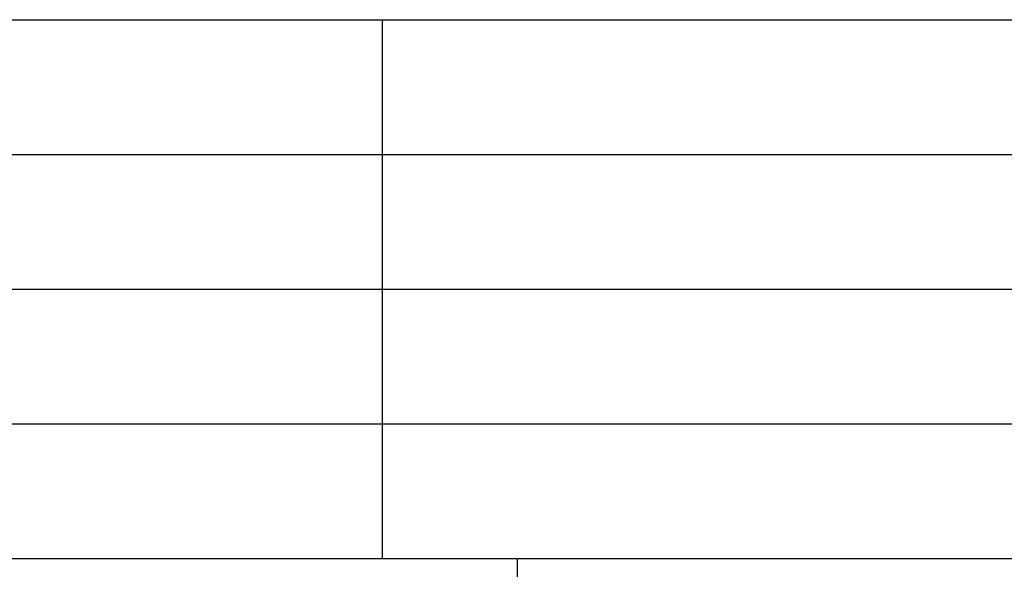
# Model space of a CAD drawing. Units: millimetres. Extents: x -1570 to -1360, y 1150 to 1447.
# Drawn here: x -1538 to -1501, y 1169 to 1190 of the extents above; entities that cross this region are included whole.
import ezdxf

# ---------------------------------------------------------------- set-up
doc = ezdxf.new("R2010")
doc.units = ezdxf.units.MM
doc.layers.add('1', color=7, linetype='Continuous')

# ---------------------------------------------------------------- blocks, each defined once
blk = doc.blocks.new('_formato_A4', base_point=(-1465.225, 1298.162))
at = {"layer": '1', "color": 7, "linetype": 'Continuous'}
for p, q in [((-1549.225, 1189.662), (-1365.225, 1189.662)), ((-1524.225, 1184.662), (-1524.225, 1189.662)), ((-1549.225, 1184.662), (-1365.225, 1184.662)), ((-1524.225, 1179.662), (-1524.225, 1184.662)), ((-1549.225, 1179.662), (-1365.225, 1179.662)), ((-1524.225, 1174.662), (-1524.225, 1179.662)), ((-1549.225, 1174.662), (-1365.225, 1174.662)), ((-1524.225, 1169.662), (-1524.225, 1174.662)), ((-1549.225, 1169.662), (-1365.225, 1169.662)), ((-1519.225, 1169.662), (-1519.225, 1154.662))]:
    blk.add_line(p, q, dxfattribs=at)
blk = doc.blocks.new('A4', base_point=(-1465.225, 1298.162))
at = {"layer": '1'}
blk.add_blockref('_formato_A4', (-1465.225, 1298.162), dxfattribs=at)

msp = doc.modelspace()

# ---------------------------------------------------------------- block references
msp.add_blockref('A4', (-1465.225, 1298.162))

doc.saveas('drawing.dxf')
